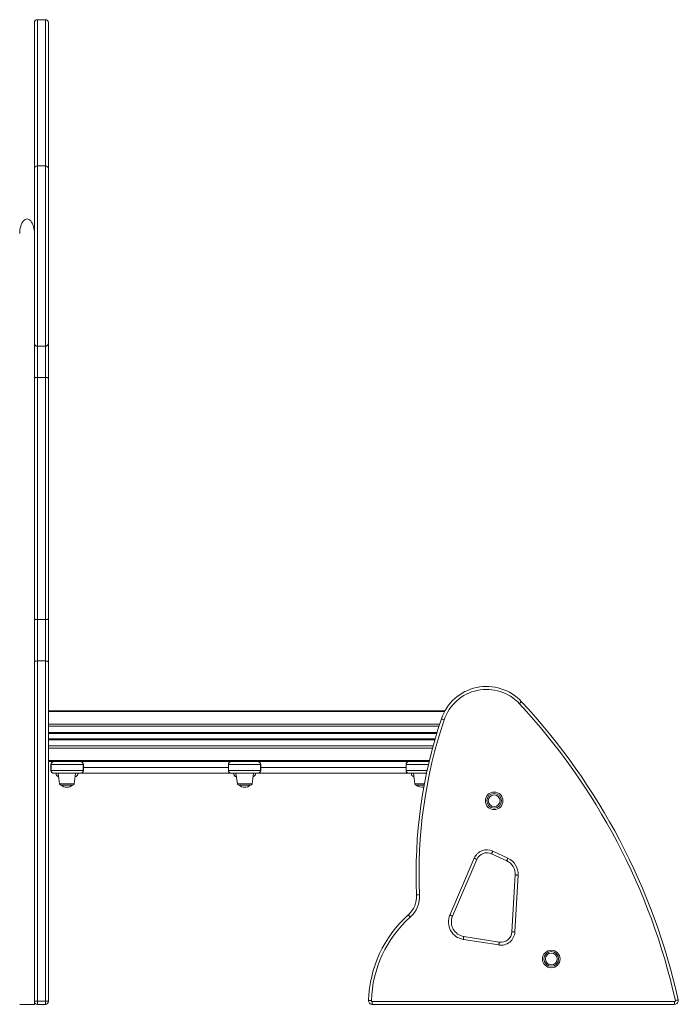
# Model space of a CAD drawing. Units: millimetres. Extents: x -3493 to 7414, y -3652 to 911.
# Drawn here: x 3046 to 3943, y -430 to 911 of the extents above; entities that cross this region are included whole.
import ezdxf

# ---------------------------------------------------------------- set-up
doc = ezdxf.new("R2010")
doc.units = ezdxf.units.MM

msp = doc.modelspace()

# ---------------------------------------------------------------- linework, layer by layer
at = {"color": 7, "linetype": 'Continuous', "lineweight": 15}
for p, q in [((3066, 708.3), (3066, 907.4)), ((3081, 911.4), (3070, 911.4)), ((3085, 907.4), (3085, 708.3)), ((3081, 712.3), (3070, 712.3)), ((3066, 537.8), (3066, 708.3)), ((3085, 708.3), (3085, 469.6)), ((3066, -430.1), (3066, 537.8)), ((3085, 469.6), (3085, 423)), ((3081, 466.8), (3070, 466.8)), ((3070, 466.8), (3070, 424)), ((3081, 424), (3081, 466.8)), ((3070, 424), (3070, 94.1)), ((3081, 424), (3070, 424)), ((3081, 94.1), (3081, 424)), ((3085, 423), (3085, 94.9)), ((3081, 94.1), (3070, 94.1)), ((3070, 94.1), (3070, 37.7)), ((3081, 37.7), (3081, 94.1)), ((3085, 94.9), (3085, 36.3)), ((3070, 37.7), (3070, -425.9)), ((3081, 37.7), (3070, 37.7)), ((3081, -425.9), (3081, 37.7)), ((3085, 36.3), (3085, -425.2)), ((3625.5, -30.1), (3085, -30.1)), ((3614.3, -60.7), (3085, -60.7)), ((3611.9, -68.7), (3085, -68.7)), ((3093.4, -99.3), (3085, -99.3)), ((3088.5, -103.3), (3088.5, -111.3)), ((3132.5, -103.3), (3088.8, -103.3)), ((3088.8, -111.3), (3088.8, -103.3)), ((3093.4, -99.3), (3127.9, -99.3)), ((3335.1, -99.3), (3127.9, -99.3)), ((3132.5, -111.3), (3132.5, -103.3)), ((3132.8, -111.3), (3132.8, -103.3)), ((3330.3, -103.3), (3330.3, -111.3)), ((3374.2, -103.3), (3330.5, -103.3)), ((3330.5, -111.3), (3330.5, -103.3)), ((3335.1, -99.3), (3369.6, -99.3)), ((3577.1, -99.3), (3369.6, -99.3)), ((3374.2, -111.3), (3374.2, -103.3)), ((3374.5, -111.3), (3374.5, -103.3)), ((3572.3, -103.3), (3572.3, -111.3)), ((3572.5, -111.3), (3572.5, -103.3)), ((3577.1, -99.3), (3603.8, -99.3)), ((3088.8, -111.3), (3132.5, -111.3)), ((3092.8, -115.3), (3092.5, -115.3)), ((3128.5, -115.3), (3092.8, -115.3)), ((3098.2, -115.3), (3100.2, -129.6)), ((3120.2, -129.6), (3122.2, -115.3)), ((3128.8, -115.3), (3128.5, -115.3)), ((3334.3, -115.3), (3128.8, -115.3)), ((3330.5, -111.3), (3374.2, -111.3)), ((3334.5, -115.3), (3334.3, -115.3)), ((3370.2, -115.3), (3334.5, -115.3)), ((3340.6, -115.3), (3342.6, -129.6)), ((3362.6, -129.6), (3364.6, -115.3)), ((3370.5, -115.3), (3370.2, -115.3)), ((3576.3, -115.3), (3370.5, -115.3)), ((3576.5, -115.3), (3576.3, -115.3)), ((3600.2, -115.3), (3576.5, -115.3)), ((3582.3, -115.3), (3584.3, -129.6)), ((3118.2, -131.3), (3102.2, -131.3)), ((3360.6, -131.3), (3344.6, -131.3)), ((3597.1, -131.3), (3586.3, -131.3)), ((3709.5, -234.5), (3688.9, -224.9)), ((3690.6, -221.3), (3711.2, -230.9)), ((3632, -308.5), (3665.1, -231)), ((3668.8, -232.6), (3635.7, -310.1)), ((3716.6, -331.3), (3721, -253.8)), ((3725, -254), (3720.6, -331.5)), ((3698.7, -349.2), (3650.4, -341.7)), ((3651, -337.7), (3699.3, -345.3)), ((3081, -425.9), (3070, -425.9)), ((3070, -425.9), (3070, -430.1)), ((3081, -430.1), (3081, -425.9)), ((3085, -425.2), (3085, -426.1)), ((3526.2, -426.1), (3938.3, -426.1)), ((3526.2, -430.1), (3526.2, -426.1)), ((3938.3, -430.1), (3938.3, -426.1)), ((3066, -430.1), (3046, -430.1)), ((3081, -430.1), (3070, -430.1)), ((3938.3, -430.1), (3526.2, -430.1))]:
    msp.add_line(p, q, dxfattribs=at)
at = {"color": 8, "linetype": 'Continuous', "lineweight": 15}
for p, q in [((3070, 911.4), (3070, 712.3)), ((3081, 712.3), (3081, 911.4)), ((3070, 712.3), (3070, 466.8)), ((3081, 466.8), (3081, 712.3)), ((3624.9, -31.2), (3085, -31.2)), ((3618.1, -48.5), (3085, -48.5)), ((3617.2, -51.3), (3085, -51.3)), ((3614.6, -59.7), (3085, -59.7)), ((3614.2, -61), (3085, -61)), ((3612, -68.4), (3085, -68.4)), ((3611.6, -69.7), (3085, -69.7)), ((3609.3, -78), (3085, -78)), ((3608.5, -80.9), (3085, -80.9)), ((3604.1, -98.1), (3085, -98.1)), ((3088.8, -103.3), (3088.5, -103.3)), ((3132.8, -103.3), (3132.5, -103.3)), ((3132.8, -107.3), (3330.3, -107.3)), ((3330.5, -103.3), (3330.3, -103.3)), ((3374.5, -103.3), (3374.2, -103.3)), ((3374.5, -107.3), (3572.3, -107.3)), ((3572.5, -103.3), (3572.3, -103.3)), ((3602.9, -103.3), (3572.5, -103.3)), ((3088.5, -111.3), (3088.8, -111.3)), ((3132.5, -111.3), (3132.8, -111.3)), ((3330.3, -111.3), (3330.5, -111.3)), ((3374.2, -111.3), (3374.5, -111.3)), ((3572.3, -111.3), (3572.5, -111.3)), ((3572.5, -111.3), (3601.1, -111.3)), ((3100.2, -129.6), (3120.2, -129.6)), ((3342.6, -129.6), (3362.6, -129.6)), ((3584.3, -129.6), (3597.4, -129.6))]:
    msp.add_line(p, q, dxfattribs=at)
at = {"color": 7, "linetype": 'Continuous', "lineweight": 15, "flags": 128}
for points in [[(3070, 424), (3069.2, 424), (3068.4, 423.9), (3067.7, 423.9), (3067.1, 423.7), (3066.6, 423.6), (3066.3, 423.4), (3066, 423.2), (3066, 423)], [(3085, 423), (3084.9, 423.2), (3084.6, 423.4), (3084.3, 423.6), (3083.8, 423.7), (3083.2, 423.9), (3082.5, 423.9), (3081.7, 424), (3081, 424)], [(3070, 94.1), (3069.2, 94.1), (3068.4, 94.2), (3067.7, 94.2), (3067.1, 94.3), (3066.6, 94.5), (3066.3, 94.6), (3066, 94.7), (3066, 94.9)], [(3085, 94.9), (3084.9, 94.7), (3084.6, 94.6), (3084.3, 94.5), (3083.8, 94.3), (3083.2, 94.2), (3082.5, 94.2), (3081.7, 94.1), (3081, 94.1)], [(3070, 37.7), (3069.2, 37.7), (3068.4, 37.6), (3067.7, 37.4), (3067.1, 37.3), (3066.6, 37.1), (3066.3, 36.8), (3066, 36.6), (3066, 36.3)], [(3085, 36.3), (3084.9, 36.6), (3084.6, 36.8), (3084.3, 37.1), (3083.8, 37.3), (3083.2, 37.4), (3082.5, 37.6), (3081.7, 37.7), (3081, 37.7)], [(3726.9, -20.5), (3727.4, -20), (3728, -19.5), (3728.5, -19), (3728.9, -18.6), (3729.3, -18.2), (3729.6, -18), (3729.7, -17.8), (3729.8, -17.8)], [(3624.3, -42.4), (3623.6, -42.2), (3622.9, -41.9), (3622.2, -41.7), (3621.7, -41.5), (3621.2, -41.4), (3620.8, -41.3), (3620.6, -41.2), (3620.6, -41.2)], [(3688.9, -224.9), (3689, -224.8), (3689.1, -224.6), (3689.2, -224.3), (3689.4, -223.8), (3689.7, -223.3), (3690, -222.6), (3690.3, -222), (3690.6, -221.3)], [(3668.8, -232.6), (3668.7, -232.5), (3668.5, -232.4), (3668.2, -232.3), (3667.7, -232.1), (3667.1, -231.9), (3666.5, -231.6), (3665.8, -231.3), (3665.1, -231)], [(3711.2, -230.9), (3710.9, -231.6), (3710.6, -232.3), (3710.3, -232.9), (3710, -233.5), (3709.8, -233.9), (3709.6, -234.2), (3709.5, -234.4), (3709.5, -234.5)], [(3725, -254), (3724.2, -253.9), (3723.5, -253.9), (3722.8, -253.9), (3722.2, -253.8), (3721.7, -253.8), (3721.3, -253.8), (3721.1, -253.8), (3721, -253.8)], [(3590.8, -280.6), (3590, -280.6), (3589.2, -280.7), (3588.5, -280.7), (3587.9, -280.7), (3587.4, -280.7), (3587.1, -280.7), (3586.8, -280.8), (3586.8, -280.8)], [(3577.9, -311.3), (3577.4, -310.8), (3576.9, -310.2), (3576.4, -309.7), (3576, -309.2), (3575.7, -308.9), (3575.4, -308.6), (3575.3, -308.4), (3575.2, -308.4)], [(3635.7, -310.1), (3635.6, -310.1), (3635.4, -310), (3635.1, -309.8), (3634.6, -309.6), (3634.1, -309.4), (3633.4, -309.1), (3632.7, -308.8), (3632, -308.5)], [(3720.6, -331.5), (3719.8, -331.5), (3719.1, -331.4), (3718.4, -331.4), (3717.8, -331.4), (3717.3, -331.3), (3716.9, -331.3), (3716.7, -331.3), (3716.6, -331.3)], [(3651, -337.7), (3651, -337.8), (3650.9, -338), (3650.9, -338.4), (3650.8, -338.9), (3650.7, -339.5), (3650.6, -340.1), (3650.5, -340.9), (3650.4, -341.7)], [(3698.7, -349.2), (3698.8, -348.5), (3698.9, -347.7), (3699, -347), (3699.1, -346.4), (3699.2, -345.9), (3699.3, -345.6), (3699.3, -345.4), (3699.3, -345.3)], [(3070, -425.9), (3069.2, -425.9), (3068.4, -425.9), (3067.7, -425.8), (3067.1, -425.7), (3066.6, -425.6), (3066.3, -425.5), (3066, -425.4), (3066, -425.2)], [(3081, -425.9), (3081.7, -425.9), (3082.5, -425.9), (3083.2, -425.8), (3083.8, -425.7), (3084.3, -425.6), (3084.6, -425.5), (3084.9, -425.4), (3085, -425.2)], [(3521.2, -424.9), (3521.3, -424.9), (3521.5, -424.9), (3521.9, -424.9), (3522.4, -424.9), (3523, -425), (3523.7, -425), (3524.4, -425), (3525.2, -425)], [(3943.2, -424), (3943.1, -424), (3942.9, -424), (3942.5, -424.1), (3942, -424.2), (3941.4, -424.4), (3940.8, -424.5), (3940, -424.7), (3939.3, -424.8)]]:
    msp.add_lwpolyline(points, dxfattribs=at)
at = {"color": 7, "linetype": 'Continuous', "lineweight": 15}
for centre, radius in [((3692.4, -152.8), 12), ((3692.4, -152.8), 9.99), ((3692.4, -152.8), 8.01), ((3770.2, -368.3), 12), ((3770.2, -368.3), 9.99), ((3770.2, -368.3), 8.01)]:
    msp.add_circle(centre, radius, dxfattribs=at)
for centre, radius, start, end in [((3070, 907.4), 4, 90, 180), ((3081, 907.4), 4, 0, 90), ((3070, 708.3), 4, 90, 180), ((3081, 708.3), 4, 0, 90), ((3069.4, 470.3), 3.57, 191.668, 278.1697), ((3081.5, 470.3), 3.57, 261.8321, 348.3301), ((3682.1, -62), 65, 42.8383, 161.3168), ((3682.1, -62), 61, 42.8383, 161.3168), ((3085, -615.6), 875.3, 12.5905, 42.8383), ((3085, -615.6), 879.3, 12.5905, 42.8383), ((4240.3, -250.7), 654.2, 161.3168, 182.632), ((4240.3, -250.7), 650.2, 161.3168, 182.632), ((3092.5, -103.3), 4, 90, 180), ((3128.8, -103.3), 4, 0, 90), ((3334.3, -103.3), 4, 90, 180), ((3370.5, -103.3), 4, 0, 90), ((3576.3, -103.3), 4, 90, 180), ((3092.5, -111.3), 4, 180, 270), ((3100.4, -115.3), 5, 180, 252.8534), ((3120.4, -115.3), 5, 283.5479, 0), ((3128.8, -111.3), 4, 270, 0), ((3334.3, -111.3), 4, 180, 270), ((3342.4, -115.3), 5, 180, 257.6118), ((3362.4, -115.3), 5, 288.3488, 0), ((3370.5, -111.3), 4, 270, 0), ((3576.3, -111.3), 4, 180, 270), ((3584.4, -115.3), 5, 180, 253.4581), ((3102.2, -129.3), 2, 188, 270), ((3110.2, -122.1), 12.2, 228.948, 311.052), ((3118.2, -129.3), 2, 270, 352), ((3344.6, -129.3), 2, 188, 270), ((3352.6, -122.1), 12.2, 228.948, 311.052), ((3360.6, -129.3), 2, 270, 352), ((3586.3, -129.3), 2, 188, 270), ((3594.3, -122.1), 12.2, 228.948, 280.8132), ((3682.6, -238.5), 19, 64.8832, 156.8865), ((3682.6, -238.5), 15, 64.8832, 156.8865), ((3701, -252.6), 20, 356.765, 64.8832), ((3701, -252.6), 24, 356.765, 64.8832), ((3551.8, -282.4), 35, 312.0237, 2.632), ((3551.8, -282.4), 39, 312.0237, 2.632), ((3684.8, -429.9), 163.7, 132.0237, 178.2325), ((3654.1, -317.9), 24, 156.8865, 261.0851), ((3684.8, -429.9), 159.7, 132.0237, 178.2325), ((3654.1, -317.9), 20, 156.8865, 261.0851), ((3701.6, -330.5), 19, 261.0851, 356.765), ((3701.6, -330.5), 15, 261.0851, 356.765), ((3070, -426.1), 4, 180, 270), ((3081, -426.1), 4, 270, 0), ((3526.2, -425.1), 5, 178.2325, 270), ((3526.2, -425.1), 1, 178.2325, 270), ((3938.3, -425.1), 5, 270, 12.5905), ((3938.3, -425.1), 1, 270, 12.5905)]:
    msp.add_arc(centre, radius, start, end, dxfattribs=at)
msp.add_ellipse((3056, 619.9), major_axis=(0, -20), ratio=0.5, start_param=1.570796, end_param=4.712389, dxfattribs=at)
for points, knots in [([(3088.8, -103.3), (3088.9, -102.9), (3089, -102), (3089.6, -100.8), (3090.7, -99.9), (3091.7, -99.4), (3092.5, -99.3), (3092.8, -99.3), (3092.8, -99.3)], [0, 0, 0, 0, 0.214667, 0.429342, 0.644013, 0.858689, 0.981546, 1, 1, 1, 1]), ([(3132.5, -103.3), (3132.5, -102.9), (3132.4, -102), (3131.7, -100.8), (3130.7, -99.9), (3129.6, -99.4), (3128.9, -99.3), (3128.6, -99.3), (3128.5, -99.3)], [0, 0, 0, 0, 0.214669, 0.429341, 0.644012, 0.858688, 0.981546, 1, 1, 1, 1]), ([(3330.5, -103.3), (3330.6, -102.9), (3330.7, -102), (3331.3, -100.8), (3332.4, -99.9), (3333.4, -99.4), (3334.2, -99.3), (3334.5, -99.3), (3334.5, -99.3)], [0, 0, 0, 0, 0.214667, 0.429337, 0.644006, 0.85868, 0.981536, 1, 1, 1, 1]), ([(3374.2, -103.3), (3374.2, -102.9), (3374.1, -102), (3373.4, -100.8), (3372.4, -99.9), (3371.3, -99.4), (3370.6, -99.3), (3370.3, -99.3), (3370.2, -99.3)], [0, 0, 0, 0, 0.214667, 0.429337, 0.644006, 0.85868, 0.981536, 1, 1, 1, 1]), ([(3572.5, -103.3), (3572.6, -102.9), (3572.7, -102), (3573.3, -100.8), (3574.4, -99.9), (3575.4, -99.4), (3576.2, -99.3), (3576.5, -99.3), (3576.5, -99.3)], [0, 0, 0, 0, 0.214665, 0.429333, 0.644008, 0.858672, 0.981527, 1, 1, 1, 1]), ([(3092.8, -115.3), (3092.8, -115.3), (3092.5, -115.3), (3091.7, -115.2), (3090.7, -114.8), (3089.6, -113.9), (3089, -112.7), (3088.9, -111.8), (3088.8, -111.3)], [0, 0, 0, 0, 0.018454, 0.141311, 0.355987, 0.570657, 0.785329, 1, 1, 1, 1]), ([(3128.5, -115.3), (3128.6, -115.3), (3128.9, -115.3), (3129.6, -115.2), (3130.7, -114.8), (3131.7, -113.9), (3132.4, -112.7), (3132.5, -111.8), (3132.5, -111.3)], [0, 0, 0, 0, 0.018454, 0.141312, 0.355988, 0.570659, 0.785327, 1, 1, 1, 1]), ([(3334.5, -115.3), (3334.5, -115.3), (3334.2, -115.3), (3333.4, -115.2), (3332.4, -114.8), (3331.3, -113.9), (3330.7, -112.7), (3330.6, -111.8), (3330.5, -111.3)], [0, 0, 0, 0, 0.018464, 0.14132, 0.355994, 0.570663, 0.785329, 1, 1, 1, 1]), ([(3370.2, -115.3), (3370.3, -115.3), (3370.6, -115.3), (3371.3, -115.2), (3372.4, -114.8), (3373.4, -113.9), (3374.1, -112.7), (3374.2, -111.8), (3374.2, -111.3)], [0, 0, 0, 0, 0.018464, 0.14132, 0.355994, 0.570663, 0.785329, 1, 1, 1, 1]), ([(3576.5, -115.3), (3576.5, -115.3), (3576.2, -115.3), (3575.4, -115.2), (3574.4, -114.8), (3573.3, -113.9), (3572.7, -112.7), (3572.6, -111.8), (3572.5, -111.3)], [0, 0, 0, 0, 0.018473, 0.141328, 0.355992, 0.570666, 0.78533, 1, 1, 1, 1])]:
    msp.add_open_spline(points, degree=3, knots=knots, dxfattribs=at)

doc.saveas('drawing.dxf')
